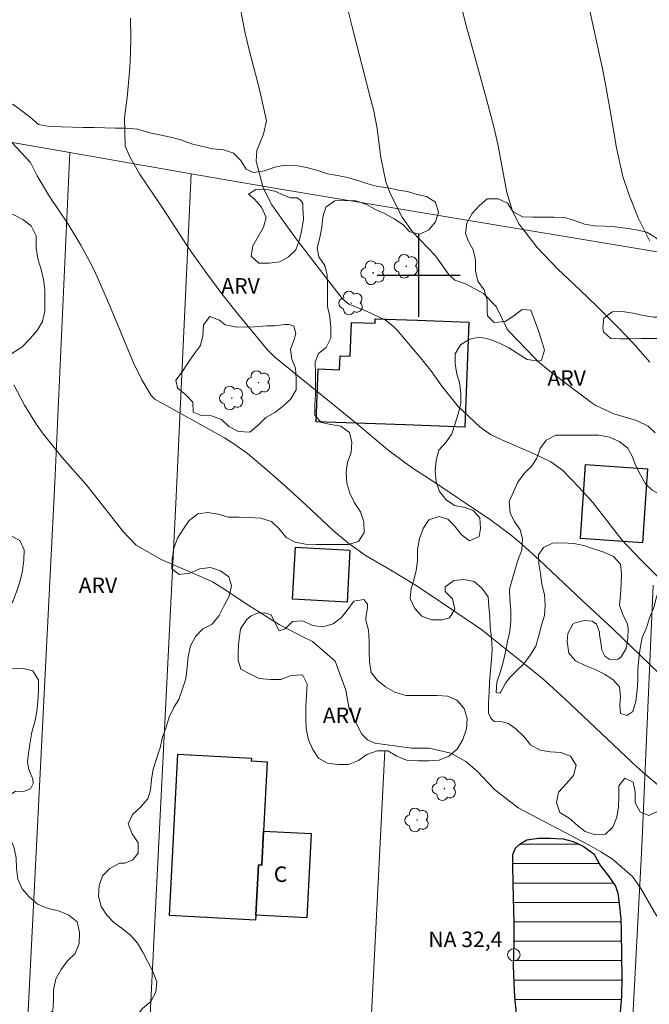
# Model space of a CAD drawing. Units: metres. Extents: x 286498 to 287013, y 1661045 to 1661609.
# Drawn here: x 286761 to 286822, y 1661430 to 1661525 of the extents above; entities that cross this region are included whole.
import ezdxf

# ---------------------------------------------------------------- set-up
doc = ezdxf.new("R2010")
doc.units = ezdxf.units.M
doc.header["$MEASUREMENT"] = 0
for name, color, linetype, lineweight, true_color in [('Arvores_Isoladas', 7, 'Continuous', 18, 0x00ff33), ('Curvas_Intermediarias', 7, 'Continuous', 9, 0x783c14), ('Curvas_Mestras', 7, 'Continuous', 20, 0x783c14), ('Topon_Vegetacao', 7, 'Continuous', 9, 0x00ff33), ('Vegetacao', 7, 'Orla8', 9, 0x00ff33)]:
    doc.layers.add(name, color=color, linetype=linetype, lineweight=lineweight, true_color=true_color)
for name, color, linetype, lineweight in [('Cerca', 8, 'Cerca', 20), ('Edificacoes', 7, 'Continuous', 30), ('Lagos_Lagoas', 5, 'Continuous', 25), ('Lagos_Lagoas_Hatch', 5, 'Continuous', 9), ('Pto_Nivel_Agua', 5, 'Continuous', 9), ('Topon_Fundacao_Const_Ruinas', 7, 'Continuous', 9), ('Topon_Pto_Nivel_Agua', 5, 'Continuous', 9)]:
    doc.layers.add(name, color=color, linetype=linetype, lineweight=lineweight)
doc.layers.add('Malha', color=7, linetype='Continuous')
doc.styles.add('Arial', font='arial.ttf', dxfattribs={"height": 1.5})
doc.styles.get("Standard").update_dxf_attribs({"font": 'arial.ttf'})
doc.linetypes.add('Cerca', pattern='A,10,0,["X",Standard,S=1,R=0,X=0,Y=-0.5],0.1', length=10.1)
doc.linetypes.add('Orla8', pattern='A,6,-0.5,["V",Standard,S=1,R=0,X=-0.5,Y=-1],-0.5,6,-0.5,["V",Standard,S=1,R=0,X=-0.5,Y=-1],-0.5', length=14)

# ---------------------------------------------------------------- blocks, each defined once
blk = doc.blocks.new('Ponto_NA')
at = {"layer": 'Pto_Nivel_Agua'}
blk.add_circle((0, 0), 0.005, dxfattribs=at)
blk = doc.blocks.new('Arvore')
at = {"layer": 'Arvores_Isoladas'}
blk.add_lwpolyline([(-0.718, 0.493, 0.872324), (-0.722, -0.551, 0.862983), (0.284, -0.827, 0.900105), (0.89, 0.029, 0.863155), (0.262, 0.861, 0.882486)], format="xyb", close=True, dxfattribs=at)
blk.add_circle((0, 0), 0.0286, dxfattribs=at)

msp = doc.modelspace()

# ---------------------------------------------------------------- hatches: boundary and pattern name
at = {"layer": 'Lagos_Lagoas_Hatch'}
h = msp.add_hatch(dxfattribs=at)
h.set_pattern_fill('LINE', color=256, scale=15, style=0)
h.paths.add_polyline_path([(286819.527, 1661437.776), (286819.363, 1661439.272), (286819.243, 1661440.277), (286819.01, 1661440.957), (286818.314, 1661441.971), (286817.574, 1661442.925), (286816.937, 1661444.069), (286815.905, 1661444.808), (286814.916, 1661445.272), (286813.953, 1661445.521), (286812.698, 1661445.581), (286811.572, 1661445.58), (286810.437, 1661445.417), (286809.835, 1661445.064), (286809.371, 1661444.625), (286809.113, 1661444.015), (286809.105, 1661442.888), (286809.175, 1661439.81), (286809.218, 1661437.326), (286809.219, 1661435.348), (286809.168, 1661433.293), (286809.237, 1661431.617), (286809.306, 1661430.241), (286809.436, 1661428.607), (286809.508, 1661428.134), (286809.625, 1661427.369), (286809.875, 1661426.32), (286810.193, 1661425.521), (286810.812, 1661424.962), (286811.664, 1661424.601), (286812.678, 1661424.602), (286813.994, 1661424.507), (286815.189, 1661424.405), (286816.083, 1661424.499), (286816.55, 1661424.642), (286817.694, 1661425.199), (286818.49, 1661425.712), (286819.117, 1661427.045), (286819.409, 1661428.077), (286819.589, 1661430.287), (286819.615, 1661432.058), (286819.597, 1661434.285), (286819.57, 1661436.58)])

# ---------------------------------------------------------------- linework, layer by layer
at = {"layer": 'Cerca', "flags": 128}
for points in [[(286650.817, 1661531.569), (286689.817, 1661525.187), (286690.328, 1661525.098), (286699.98, 1661523.422), (286717.937, 1661520.306), (286719.841, 1661519.975), (286749.68, 1661514.772), (286750.368, 1661514.652), (286766.318, 1661511.87), (286778.01, 1661509.831), (286785.879, 1661508.459), (286800.605, 1661506.014), (286824.017, 1661502.128), (286824.801, 1661501.998), (286857.336, 1661496.285), (286857.787, 1661496.206), (286885.126, 1661494.108), (286913.156, 1661492.775)], [(286762.159, 1661426.306), (286764.854, 1661479.986), (286766.318, 1661511.87)], [(286773.87, 1661424.636), (286776.546, 1661477.947), (286778.01, 1661509.831)], [(286746.782, 1661448.768), (286745.614, 1661428.667), (286762.159, 1661426.306), (286773.87, 1661424.636), (286785.737, 1661422.942), (286795.096, 1661421.582), (286820.154, 1661417.941), (286821.549, 1661444.774), (286822.645, 1661470.059)], [(286795.096, 1661421.582), (286796.726, 1661454.043)]]:
    msp.add_lwpolyline(points, dxfattribs=at)
at = {"layer": 'Curvas_Intermediarias', "flags": 128}
for points, elevation in [([(286823.384, 1661470.579), (286821.444, 1661472.522), (286819.631, 1661474.443), (286816.822, 1661478.052), (286815.517, 1661479.51), (286813.905, 1661481.159), (286812.773, 1661481.964), (286811.093, 1661482.787), (286808.1, 1661484.084), (286806.952, 1661484.626), (286805.921, 1661485.347), (286803.826, 1661487.328), (286802.243, 1661489.301), (286801.266, 1661490.687), (286800.207, 1661492.011), (286797.915, 1661494.705), (286797.567, 1661495.066), (286796.783, 1661495.674), (286794.954, 1661496.527), (286793.253, 1661497.22), (286792.616, 1661497.779), (286789.633, 1661501.609), (286788.257, 1661503.422), (286786.921, 1661505.264), (286785.826, 1661506.821), (286784.965, 1661508.464), (286784.316, 1661511.053), (286784.384, 1661512.085), (286785.022, 1661513.667), (286785.301, 1661514.961), (286784.668, 1661517.844), (286783.623, 1661521.818), (286783.249, 1661523.418), (286782.487, 1661527.246)], 36), ([(286822.325, 1661491.624), (286820.716, 1661493.442), (286819.285, 1661494.959), (286817.197, 1661497.032), (286815.559, 1661498.608), (286813.44, 1661500.604), (286811.448, 1661502.699), (286809.722, 1661504.96), (286809.059, 1661506.208), (286808.515, 1661508.011), (286807.638, 1661512.676), (286807.273, 1661514.352), (286806.55, 1661517.05), (286805.06, 1661522.436), (286804.573, 1661524.263), (286803.817, 1661527.293)], 38), ([(286822.831, 1661484.781), (286822.173, 1661485.439), (286821.048, 1661485.973), (286818.865, 1661486.605), (286817.121, 1661487.41), (286816.724, 1661487.683), (286812.974, 1661490.518), (286812.507, 1661490.875), (286811.598, 1661491.617), (286811.177, 1661492.026), (286808.744, 1661494.563), (286808.544, 1661494.805), (286807.491, 1661497.01), (286806.258, 1661498.238), (286804.532, 1661499.173), (286803.504, 1661499.555), (286802.878, 1661500.126), (286801.627, 1661501.901), (286799.421, 1661504.225), (286798.409, 1661505.626), (286797.263, 1661507.923), (286796.815, 1661509.038), (286796.346, 1661511.404), (286795.978, 1661514.192), (286795.629, 1661516.031), (286795.331, 1661517.248), (286793.567, 1661524.029), (286793.183, 1661525.586)], 37), ([(286822.342, 1661503.297), (286821.208, 1661505.556), (286820.329, 1661507.768), (286819.718, 1661509.556), (286819.119, 1661512.33), (286818.5, 1661515.952), (286818.017, 1661518.636), (286817.746, 1661519.971), (286816.496, 1661525.756)], 39), ([(286824.883, 1661449.217), (286821.423, 1661452.173), (286820.582, 1661452.938), (286814.11, 1661459.076), (286812.998, 1661460.105), (286811.948, 1661461.024), (286810.331, 1661462.353), (286806.453, 1661465.458), (286806.103, 1661465.727), (286805.501, 1661466.151), (286802.111, 1661468.454), (286799.751, 1661470.028), (286797.327, 1661471.497), (286794.918, 1661472.901), (286793.278, 1661474.039), (286791.753, 1661475.325), (286789.088, 1661477.822), (286787.247, 1661479.515), (286785.375, 1661481.175), (286783.47, 1661482.794), (286782.15, 1661483.731), (286781.233, 1661484.301), (286774.522, 1661488.042), (286774.149, 1661488.389), (286773.252, 1661489.894), (286772.446, 1661491.562), (286770.065, 1661497.298), (286768.824, 1661500.165), (286768.371, 1661501.101), (286767.37, 1661502.925), (286766.131, 1661504.961), (286764.332, 1661507.639), (286763.137, 1661509.63), (286762.506, 1661510.929), (286760.706, 1661512.852)], 34), ([(286760.882, 1661489.409), (286761.925, 1661487.456), (286763.074, 1661485.571), (286763.72, 1661484.676), (286765.566, 1661482.41), (286767.857, 1661479.802), (286768.732, 1661478.725), (286771.439, 1661475.261), (286772.699, 1661473.913), (286775.131, 1661472.538), (286776.242, 1661472.035), (286779.681, 1661470.553), (286780.073, 1661470.37), (286781.184, 1661469.698), (286783.329, 1661468.247), (286786.532, 1661466.247), (286787.06, 1661465.943), (286789.071, 1661464.932), (286789.494, 1661464.741), (286789.732, 1661464.599), (286791.933, 1661462.704), (286792.979, 1661459.902), (286793.28, 1661458.052), (286794.51, 1661455.642), (286795.073, 1661455.097), (286795.782, 1661454.761), (286799.354, 1661454.306), (286801.003, 1661454.278), (286803.101, 1661453.795), (286804.544, 1661452.989), (286805.668, 1661452.068), (286807.317, 1661450.305), (286809.612, 1661448.527), (286816.468, 1661444.907), (286817.588, 1661444.282), (286818.678, 1661443.606), (286820.67, 1661441.87), (286821.451, 1661440.737), (286823.004, 1661438.05)], 33)]:
    msp.add_lwpolyline(points, dxfattribs=dict(at, elevation=elevation))
at = {"layer": 'Curvas_Mestras', "elevation": 35, "flags": 128}
msp.add_lwpolyline([(286824.99, 1661459.796), (286818.757, 1661465.831), (286815.773, 1661468.586), (286811.677, 1661472.475), (286809.974, 1661474.018), (286808.797, 1661474.998), (286806.947, 1661476.358), (286800.801, 1661480.488), (286799.667, 1661481.214), (286798.654, 1661481.916), (286797.018, 1661483.144), (286793.952, 1661485.71), (286786.084, 1661492.126), (286785.362, 1661492.822), (286782.513, 1661496.303), (286780.989, 1661498.229), (286779.523, 1661500.2), (286778.29, 1661501.917), (286777.705, 1661502.766), (286775.253, 1661506.535), (286773.047, 1661509.836), (286772.124, 1661511.407), (286771.651, 1661512.508), (286771.58, 1661515.233), (286771.831, 1661517.197), (286772.103, 1661520.079), (286772.162, 1661521.525), (286772.183, 1661522.974), (286772.173, 1661524.867)], dxfattribs=at)
at = {"layer": 'Edificacoes', "flags": 128}
for points in [[(286799.878, 1661495.664), (286804.844, 1661495.482), (286804.471, 1661485.325), (286798.687, 1661485.538), (286790.114, 1661485.853), (286790.302, 1661490.959), (286792.366, 1661490.883), (286792.414, 1661492.213), (286793.384, 1661492.177), (286793.504, 1661495.453), (286795.798, 1661495.369), (286795.815, 1661495.814), (286799.878, 1661495.664)], [(286816.109, 1661481.707), (286822.095, 1661481.305), (286821.615, 1661474.158), (286815.629, 1661474.56), (286816.109, 1661481.707)], [(286787.819, 1661468.696), (286788.09, 1661473.73), (286793.367, 1661473.446), (286793.095, 1661468.411), (286787.819, 1661468.696)], [(286785.013, 1661446.271), (286784.84, 1661442.985), (286784.519, 1661443.002), (286784.264, 1661438.157), (286784.239, 1661437.672), (286775.928, 1661438.109), (286776.749, 1661453.71), (286783.845, 1661453.337), (286783.831, 1661453.066), (286785.366, 1661452.985), (286785.013, 1661446.271)], [(286784.264, 1661438.157), (286784.519, 1661443.002), (286784.84, 1661442.985), (286785.013, 1661446.271), (286789.627, 1661446.03), (286789.202, 1661437.899), (286784.264, 1661438.157)]]:
    msp.add_lwpolyline(points, close=True, dxfattribs=at)
at = {"layer": 'Lagos_Lagoas', "flags": 128}
msp.add_lwpolyline([(286809.436, 1661428.607), (286809.306, 1661430.241), (286809.237, 1661431.617), (286809.168, 1661433.293), (286809.219, 1661435.348), (286809.218, 1661437.326), (286809.175, 1661439.81), (286809.105, 1661442.888), (286809.113, 1661444.015), (286809.371, 1661444.625), (286809.835, 1661445.064), (286810.437, 1661445.417), (286811.572, 1661445.58), (286812.698, 1661445.581), (286813.953, 1661445.521), (286814.916, 1661445.272), (286815.905, 1661444.808), (286816.937, 1661444.069), (286817.574, 1661442.925), (286818.314, 1661441.971), (286819.01, 1661440.957), (286819.243, 1661440.277), (286819.363, 1661439.272), (286819.527, 1661437.776), (286819.57, 1661436.58), (286819.597, 1661434.285), (286819.615, 1661432.058), (286819.589, 1661430.287), (286819.409, 1661428.077)], dxfattribs=at)
at = {"layer": 'Malha', "flags": 128}
for points in [[(286800, 1661504), (286800, 1661496)], [(286804, 1661500), (286796, 1661500)]]:
    msp.add_lwpolyline(points, dxfattribs=at)
at = {"layer": 'Vegetacao', "flags": 128}
for points in [[(286762.226, 1661452.949), (286762.295, 1661453.54), (286762.448, 1661454.686), (286762.643, 1661455.831), (286762.909, 1661456.823), (286763.104, 1661457.829), (286763.201, 1661458.835), (286763.285, 1661459.841), (286763.271, 1661460.875), (286762.74, 1661461.783), (286761.789, 1661461.993), (286761.122, 1661461.963), (286760.672, 1661461.992), (286759.638, 1661462.341), (286758.953, 1661463.096), (286758.561, 1661464.032), (286758.365, 1661465.052), (286758.728, 1661466.002), (286759.483, 1661466.798), (286760.223, 1661467.567), (286760.823, 1661468.531), (286761.173, 1661469.495), (286761.522, 1661470.473), (286761.745, 1661471.451), (286761.856, 1661472.457), (286761.884, 1661473.477), (286761.465, 1661474.371), (286760.556, 1661474.86), (286759.508, 1661475.042), (286758.472, 1661475.298), (286757.454, 1661475.446), (286756.462, 1661475.446), (286755.624, 1661475.138), (286754.688, 1661474.747), (286753.598, 1661474.593), (286752.592, 1661474.593), (286751.573, 1661474.746), (286750.622, 1661475.137), (286749.756, 1661475.696), (286749.588, 1661476.729), (286749.63, 1661477.735), (286749.923, 1661478.755), (286750.244, 1661479.733), (286750.383, 1661480.739), (286750.397, 1661481.759), (286750.159, 1661482.654), (286749.377, 1661483.31), (286748.385, 1661483.491), (286747.337, 1661483.491), (286746.345, 1661483.491), (286745.339, 1661483.49), (286744.263, 1661483.49), (286743.271, 1661483.699), (286742.321, 1661483.993), (286741.692, 1661484.803), (286741.23, 1661485.739), (286741.035, 1661486.745), (286740.867, 1661487.765), (286740.699, 1661488.756), (286740.587, 1661489.762), (286740.502, 1661490.894), (286740.502, 1661491.942), (286740.642, 1661492.934), (286740.913, 1661493.765), (286741.242, 1661494.178), (286742.234, 1661494.457), (286743.24, 1661494.458), (286744.244, 1661494.43), (286745.195, 1661494.123), (286746.117, 1661493.648), (286747.179, 1661493.537), (286748.129, 1661493.565), (286749.093, 1661493.789), (286749.987, 1661494.278), (286750.797, 1661494.879), (286751.705, 1661495.368), (286752.739, 1661495.41), (286753.759, 1661495.299), (286754.597, 1661495.056), (286755.184, 1661494.196), (286755.436, 1661493.19), (286755.939, 1661492.268), (286756.666, 1661491.485), (286757.309, 1661490.759), (286758.315, 1661490.69), (286759.125, 1661491.332), (286759.949, 1661491.933), (286760.801, 1661492.507), (286761.654, 1661493.066), (286762.45, 1661493.876), (286763.134, 1661494.673), (286763.679, 1661495.539), (286763.902, 1661496.573), (286763.902, 1661497.565), (286763.901, 1661498.599), (286763.747, 1661499.591), (286763.524, 1661500.583), (286763.202, 1661501.589), (286763.062, 1661502.679), (286763.048, 1661503.824), (286762.572, 1661504.788), (286761.762, 1661505.403), (286760.84, 1661505.891), (286759.848, 1661506.101), (286758.967, 1661506.645), (286758.24, 1661507.372), (286757.36, 1661507.86), (286756.706, 1661507.782), (286756.173, 1661507.329), (286755.642, 1661506.463), (286754.927, 1661505.665), (286754.108, 1661505.09), (286753.139, 1661504.617), (286752.203, 1661504.212), (286751.211, 1661504.519), (286750.666, 1661505.357), (286750.219, 1661506.265), (286749.813, 1661507.229), (286749.352, 1661508.123), (286748.709, 1661508.877), (286747.815, 1661509.547), (286746.822, 1661509.98), (286745.733, 1661510.441), (286744.838, 1661511.042), (286743.832, 1661511.433), (286742.826, 1661511.586), (286741.82, 1661511.893), (286740.828, 1661512.144), (286739.808, 1661512.423), (286738.62, 1661512.633), (286737.614, 1661512.772), (286736.608, 1661512.967), (286735.602, 1661513.33), (286734.694, 1661513.833), (286733.772, 1661514.406), (286732.794, 1661514.755), (286731.704, 1661514.922), (286730.771, 1661514.848), (286729.999, 1661514.419), (286729.413, 1661513.566), (286729.287, 1661512.574), (286729.008, 1661511.568), (286728.561, 1661510.66), (286728.17, 1661509.738), (286727.416, 1661509.123), (286726.536, 1661508.647), (286725.558, 1661508.633), (286724.552, 1661508.633), (286723.616, 1661509.01), (286722.847, 1661509.722), (286722.302, 1661510.574), (286721.966, 1661511.51), (286721.798, 1661512.558), (286721.896, 1661513.592), (286722.021, 1661514.598), (286722.203, 1661515.562), (286722.468, 1661516.526), (286722.649, 1661517.518), (286722.733, 1661518.454), (286722.761, 1661519.502), (286723.124, 1661520.466), (286724.046, 1661520.956), (286725.01, 1661521.235), (286726.085, 1661521.278), (286727.063, 1661521.096), (286728.014, 1661520.733), (286728.908, 1661520.203), (286729.565, 1661519.42), (286730.09, 1661518.782), (286731.018, 1661518.61), (286731.703, 1661519.03), (286732.499, 1661519.645), (286733.435, 1661520.022), (286734.427, 1661520.4), (286735.391, 1661520.721), (286736.285, 1661521.28), (286737.235, 1661521.56), (286738.234, 1661521.767), (286739.233, 1661521.882), (286740.252, 1661522.106), (286741.286, 1661522.12), (286742.32, 1661522.093), (286743.41, 1661521.925), (286744.43, 1661521.646), (286745.422, 1661521.339), (286746.358, 1661520.976), (286747.183, 1661520.347), (286747.756, 1661519.509), (286748.538, 1661518.853), (286749.53, 1661518.951), (286750.536, 1661519.147), (286751.528, 1661519.119), (286752.451, 1661518.756), (286752.94, 1661517.82), (286753.555, 1661517.01), (286754.184, 1661516.116), (286754.659, 1661515.222), (286755.651, 1661514.873), (286756.056, 1661515.138), (286756.405, 1661516.117), (286756.908, 1661516.997), (286757.872, 1661517.319), (286758.85, 1661517.221), (286759.856, 1661516.886), (286760.834, 1661516.523), (286761.659, 1661515.908), (286762.497, 1661515.266), (286763.28, 1661514.582), (286764.342, 1661514.4), (286765.501, 1661514.359), (286766.549, 1661514.317), (286767.639, 1661514.303), (286768.659, 1661514.29), (286769.679, 1661514.262), (286770.699, 1661514.234), (286771.719, 1661514.235), (286772.878, 1661514.151), (286773.912, 1661513.83), (286774.974, 1661513.607), (286776.036, 1661513.356), (286777.028, 1661513.104), (286778.048, 1661512.728), (286779.138, 1661512.462), (286780.116, 1661512.225), (286781.164, 1661512.142), (286782.114, 1661511.821), (286782.807, 1661511.104), (286783.344, 1661510.284), (286784.043, 1661509.963), (286785.119, 1661510.103), (286786.097, 1661510.452), (286787.075, 1661510.662), (286788.123, 1661510.635), (286789.156, 1661510.425), (286790.176, 1661510.174), (286791.21, 1661509.825), (286792.147, 1661509.658), (286793.139, 1661509.462), (286794.126, 1661509.185), (286795.076, 1661508.864), (286796.041, 1661508.59), (286797.074, 1661508.459), (286798.01, 1661508.236), (286798.919, 1661508.11), (286799.855, 1661507.817), (286800.763, 1661507.622), (286801.615, 1661507.091), (286801.909, 1661506.127), (286801.616, 1661505.177), (286800.973, 1661504.408), (286800.107, 1661504.003), (286799.143, 1661504.198), (286798.458, 1661504.924), (286797.634, 1661505.483), (286796.754, 1661505.958), (286795.831, 1661506.377), (286794.965, 1661506.866), (286793.945, 1661507.201), (286792.925, 1661507.228), (286791.905, 1661507.2), (286791.039, 1661506.613), (286790.732, 1661505.649), (286790.637, 1661504.63), (286790.439, 1661503.665), (286790.21, 1661502.679), (286790.342, 1661501.793), (286790.943, 1661500.968), (286791.148, 1661500.029), (286791.181, 1661498.998), (286791.201, 1661498.045), (286791.195, 1661497.001), (286791.405, 1661496.009), (286791.531, 1661495.003), (286791.532, 1661493.927), (286791.057, 1661493.033), (286790.332, 1661492.435), (286789.995, 1661491.607), (286790.024, 1661490.587), (286790.038, 1661489.581), (286790.038, 1661488.561), (286789.969, 1661487.527), (286789.969, 1661486.479), (286790.567, 1661485.781), (286791.52, 1661485.6), (286792.498, 1661485.432), (286793.319, 1661484.825), (286793.546, 1661483.882), (286793.491, 1661482.89), (286793.128, 1661481.954), (286792.988, 1661480.962), (286793.058, 1661479.9), (286793.352, 1661478.936), (286793.813, 1661478.014), (286794.373, 1661477.134), (286794.694, 1661476.17), (286794.75, 1661475.136), (286794.192, 1661474.283), (286793.228, 1661473.976), (286792.166, 1661473.975), (286791.146, 1661473.975), (286790.098, 1661473.975), (286789.078, 1661474.03), (286788.086, 1661474.198), (286787.192, 1661474.659), (286786.521, 1661475.511), (286785.794, 1661476.223), (286784.718, 1661476.53), (286783.684, 1661476.586), (286782.65, 1661476.641), (286781.603, 1661476.641), (286780.624, 1661476.906), (286779.632, 1661477.088), (286778.668, 1661476.962), (286777.83, 1661476.305), (286777.271, 1661475.487), (286776.699, 1661474.586), (286776.336, 1661473.636), (286776.183, 1661472.56), (286776.155, 1661471.624), (286776.868, 1661471.093), (286777.902, 1661471.219), (286778.865, 1661471.625), (286779.885, 1661471.751), (286780.85, 1661471.443), (286781.66, 1661470.857), (286781.928, 1661469.974), (286781.689, 1661468.999), (286781.2, 1661468.076), (286780.725, 1661467.126), (286780.055, 1661466.288), (286779.147, 1661465.84), (286778.434, 1661465.086), (286777.959, 1661464.191), (286777.722, 1661463.157), (286777.639, 1661462.109), (286777.499, 1661461.006), (286777.178, 1661460.014), (286776.843, 1661459.008), (286776.393, 1661458.28), (286775.894, 1661457.303), (286775.614, 1661456.325), (286775.265, 1661455.347), (286775.028, 1661454.313), (286774.693, 1661453.348), (286774.358, 1661452.259), (286774.191, 1661451.253), (286774.107, 1661450.233), (286773.844, 1661449.388), (286773.13, 1661448.598), (286772.347, 1661447.885), (286771.928, 1661446.963), (286772.32, 1661446.013), (286772.907, 1661445.147), (286772.907, 1661444.141), (286772.389, 1661443.482), (286771.608, 1661443.162), (286771.105, 1661443.162), (286770.183, 1661442.659), (286769.457, 1661441.96), (286769.136, 1661441.01), (286769.066, 1661439.99), (286769.332, 1661438.998), (286769.877, 1661438.16), (286770.554, 1661437.427), (286771.358, 1661436.847), (286772.189, 1661436.183), (286772.826, 1661435.45), (286773.343, 1661434.556), (286773.832, 1661433.648), (286774.322, 1661432.684), (286774.699, 1661431.706), (286774.602, 1661430.686), (286774.113, 1661429.806), (286773.331, 1661429.107), (286772.746, 1661428.395), (286772.241, 1661427.458), (286771.864, 1661426.382), (286771.585, 1661425.404), (286770.999, 1661424.566), (286770.147, 1661424.049), (286769.169, 1661424.118), (286768.595, 1661424.956), (286768.221, 1661425.428), (286767.631, 1661425.655), (286766.667, 1661425.305), (286765.787, 1661424.802), (286764.865, 1661424.41), (286763.803, 1661424.41), (286762.839, 1661424.703), (286761.849, 1661424.88), (286760.799, 1661425.136), (286759.793, 1661425.345), (286758.759, 1661425.666), (286758.41, 1661426.379), (286758.87, 1661427.343), (286759.779, 1661427.86), (286760.784, 1661428.112), (286761.916, 1661428.168), (286762.922, 1661428.168), (286763.894, 1661428.319), (286764.654, 1661428.909), (286764.724, 1661429.915), (286764.724, 1661430.921), (286764.947, 1661431.997), (286765.464, 1661432.891), (286766.092, 1661433.73), (286766.818, 1661434.429), (286767.195, 1661435.393), (286767.237, 1661436.469), (286766.999, 1661437.488), (286766.203, 1661438.145), (286765.224, 1661438.55), (286764.218, 1661438.787), (286763.17, 1661439.22), (286762.388, 1661439.932), (286761.689, 1661440.7), (286761.284, 1661441.636), (286761.158, 1661442.656), (286761.129, 1661443.676), (286760.905, 1661444.738), (286760.471, 1661445.709), (286760.192, 1661446.68), (286760.192, 1661447.672), (286760.178, 1661448.706), (286760.429, 1661449.726), (286761.052, 1661450.124), (286761.84, 1661450.117), (286762.501, 1661450.352), (286762.776, 1661450.872), (286762.72, 1661451.291), (286762.331, 1661452.222)], [(286788.815, 1661506.496), (286788.815, 1661506.963), (286788.608, 1661507.252), (286788.264, 1661507.5), (286787.618, 1661507.513), (286786.875, 1661507.788), (286786.214, 1661508.118), (286785.224, 1661508.324), (286784.274, 1661508.31), (286783.559, 1661507.842), (286784.137, 1661507.361), (286784.825, 1661506.591), (286785.266, 1661505.601), (286785.018, 1661504.651), (286784.482, 1661503.757), (286783.987, 1661502.849), (286783.836, 1661501.858), (286784.565, 1661501.171), (286785.556, 1661501.171), (286786.588, 1661501.309), (286787.413, 1661501.791), (286788.142, 1661502.479), (286788.499, 1661503.428), (286788.705, 1661504.432), (286788.884, 1661505.423)], [(286808.686, 1661456.683), (286808.053, 1661456.848), (286807.31, 1661456.87), (286806.982, 1661457.182), (286806.76, 1661457.687), (286806.759, 1661458.677), (286806.8, 1661459.709), (286806.855, 1661460.713), (286806.924, 1661461.786), (286807.047, 1661462.859), (286807.116, 1661463.877), (286807.033, 1661464.95), (286806.909, 1661465.982), (286806.881, 1661467.014), (286806.77, 1661467.963), (286806.729, 1661468.926), (286806.11, 1661469.765), (286805.353, 1661470.411), (286804.376, 1661470.59), (286803.386, 1661470.493), (286802.56, 1661469.901), (286802.547, 1661469.447), (286803.262, 1661468.732), (286803.51, 1661467.728), (286802.988, 1661466.902), (286802.259, 1661466.71), (286801.241, 1661466.709), (286800.305, 1661467.053), (286799.631, 1661467.782), (286799.177, 1661468.759), (286799.273, 1661469.735), (286799.547, 1661470.52), (286799.753, 1661471.456), (286799.877, 1661472.418), (286799.877, 1661473.505), (286800.097, 1661474.578), (286800.426, 1661475.541), (286800.99, 1661476.367), (286801.967, 1661476.697), (286802.82, 1661476.422), (286803.467, 1661475.789), (286804.113, 1661474.964), (286804.898, 1661474.345), (286805.847, 1661474.772), (286805.984, 1661475.515), (286805.901, 1661476.547), (286805.268, 1661477.262), (286804.47, 1661477.564), (286803.466, 1661477.743), (286802.654, 1661478.293), (286802.021, 1661479.118), (286801.691, 1661480.067), (286801.594, 1661481.099), (286801.676, 1661482.117), (286801.965, 1661483.094), (286802.625, 1661483.851), (286803.217, 1661484.69), (286803.533, 1661485.667), (286803.821, 1661486.616), (286804.082, 1661487.579), (286804.082, 1661488.638), (286803.958, 1661489.656), (286803.683, 1661490.44), (286803.531, 1661491.445), (286803.517, 1661492.408), (286804.053, 1661493.302), (286804.906, 1661493.839), (286805.869, 1661494.032), (286806.804, 1661493.839), (286807.795, 1661493.441), (286808.717, 1661493.001), (286809.597, 1661492.423), (286810.478, 1661491.873), (286811.579, 1661491.722), (286811.854, 1661491.805), (286812.156, 1661492.781), (286811.867, 1661493.744), (286811.537, 1661494.735), (286811.179, 1661495.684), (286810.834, 1661496.633), (286809.995, 1661496.701), (286809.198, 1661496.082), (286808.341, 1661495.543), (286807.309, 1661495.433), (286806.649, 1661496.107), (286806.607, 1661496.533), (286806.607, 1661497.606), (286806.331, 1661498.597), (286805.726, 1661499.449), (286805.505, 1661500.454), (286805.505, 1661501.513), (286805.281, 1661502.463), (286804.789, 1661503.356), (286804.514, 1661504.099), (286804.665, 1661505.089), (286805.16, 1661505.97), (286805.848, 1661506.741), (286806.632, 1661507.401), (286807.677, 1661507.415), (286808.585, 1661506.989), (286809.094, 1661506.164), (286810.016, 1661505.669), (286811.02, 1661505.628), (286812.052, 1661505.628), (286813.084, 1661505.628), (286814.088, 1661505.601), (286815.051, 1661505.312), (286816.014, 1661504.97), (286816.991, 1661504.804), (286817.982, 1661504.777), (286818.986, 1661504.681), (286819.976, 1661504.571), (286821.022, 1661504.406), (286822.026, 1661504.186), (286822.893, 1661503.678), (286823.65, 1661502.976), (286823.98, 1661502.068), (286824.022, 1661501.092), (286824.063, 1661500.115), (286824.531, 1661499.193), (286825.096, 1661498.313), (286825.11, 1661497.309), (286824.67, 1661496.387), (286823.762, 1661495.974), (286822.73, 1661495.974), (286821.726, 1661496.111), (286820.68, 1661496.345), (286819.676, 1661496.523), (286818.686, 1661496.482), (286817.888, 1661495.876), (286817.806, 1661494.927), (286817.847, 1661494.555), (286818.576, 1661493.909), (286819.47, 1661493.882), (286820.475, 1661493.882), (286821.506, 1661493.896), (286822.483, 1661493.896), (286823.542, 1661493.897), (286824.547, 1661493.869), (286825.455, 1661493.732), (286826.308, 1661493.554), (286827.339, 1661493.471), (286828.33, 1661493.265), (286829.348, 1661493.004), (286830.311, 1661492.702), (286831.178, 1661492.289), (286832.113, 1661491.836), (286832.76, 1661491.478), (286833.324, 1661490.625), (286833.338, 1661489.649), (286833.449, 1661488.589), (286833.655, 1661487.626), (286833.848, 1661486.65), (286834.124, 1661485.838), (286834.702, 1661485.206), (286835.403, 1661484.545), (286836.366, 1661484.229), (286837.371, 1661484.161), (286838.375, 1661484.161), (286839.489, 1661484.106), (286840.301, 1661483.721), (286840.083, 1661482.852), (286839.38, 1661482.345), (286838.747, 1661481.547), (286838.211, 1661480.797), (286837.496, 1661480.034), (286836.822, 1661479.291), (286836.382, 1661478.286), (286836.079, 1661477.282), (286835.901, 1661476.25), (286835.846, 1661475.232), (286835.516, 1661474.228), (286835.145, 1661473.279), (286834.76, 1661472.343), (286834.128, 1661471.573), (286833.289, 1661470.994), (286832.574, 1661471.201), (286832.257, 1661471.902), (286832.614, 1661472.851), (286832.903, 1661473.828), (286833.466, 1661474.736), (286833.824, 1661475.699), (286834.236, 1661476.718), (286834.456, 1661477.708), (286834.456, 1661478.671), (286834.167, 1661479.661), (286833.38, 1661479.805), (286832.997, 1661479.345), (286832.709, 1661478.437), (286832.2, 1661477.625), (286831.251, 1661477.308), (286830.288, 1661477.17), (286829.339, 1661477.404), (286828.472, 1661477.844), (286827.605, 1661478.243), (286826.725, 1661478.449), (286825.982, 1661478.462), (286825.445, 1661478.462), (286824.441, 1661478.517), (286823.423, 1661478.764), (286822.542, 1661479.246), (286821.923, 1661479.864), (286821.441, 1661480.717), (286820.987, 1661481.584), (286820.615, 1661482.519), (286820.189, 1661483.317), (286819.363, 1661483.949), (286818.441, 1661484.376), (286817.396, 1661484.54), (286816.405, 1661484.54), (286815.387, 1661484.54), (286814.273, 1661484.54), (286813.241, 1661484.539), (286812.306, 1661484.057), (286811.742, 1661483.273), (286811.412, 1661482.324), (286810.922, 1661481.582), (286810.188, 1661480.852), (286809.583, 1661479.999), (286809.171, 1661479.077), (286808.745, 1661478.127), (286808.827, 1661477.027), (286809.268, 1661476.202), (286809.821, 1661475.393), (286810.025, 1661474.523), (286809.956, 1661473.437), (286809.585, 1661472.474), (286809.352, 1661471.703), (286809.063, 1661470.685), (286808.788, 1661469.667), (286808.816, 1661468.677), (286808.913, 1661467.617), (286808.913, 1661466.613), (286808.817, 1661465.609), (286808.583, 1661464.591), (286808.377, 1661463.6), (286808.157, 1661462.61), (286807.883, 1661461.605), (286807.553, 1661460.67), (286807.498, 1661459.665), (286807.828, 1661459.624), (286807.924, 1661459.748), (286808.378, 1661460.587), (286808.855, 1661461.155), (286809.451, 1661461.757), (286810.166, 1661462.445), (286810.785, 1661463.298), (286811.335, 1661464.165), (286811.625, 1661465.186), (286811.871, 1661466.187), (286812.146, 1661467.123), (286812.228, 1661468.127), (286812.145, 1661469.159), (286811.911, 1661470.163), (286811.759, 1661471.154), (286811.621, 1661472.13), (286811.58, 1661472.983), (286812.061, 1661473.699), (286812.928, 1661474.112), (286813.904, 1661474.153), (286814.978, 1661474.071), (286815.968, 1661473.879), (286816.904, 1661473.549), (286817.894, 1661473.233), (286818.83, 1661472.834), (286819.504, 1661472.091), (286819.601, 1661471.169), (286819.56, 1661470.179), (286819.491, 1661469.133), (286819.395, 1661468.129), (286819.726, 1661467.18), (286820.166, 1661466.327), (286820.235, 1661465.832), (286820.221, 1661464.938), (286820.043, 1661463.92), (286819.575, 1661463.108), (286819.259, 1661462.888), (286818.452, 1661462.854), (286817.998, 1661463.177), (286817.69, 1661463.782), (286817.622, 1661464.291), (286817.456, 1661465.295), (286817.456, 1661465.515), (286817.184, 1661466.27), (286816.751, 1661466.58), (286816.013, 1661466.641), (286815.105, 1661466.407), (286814.898, 1661466.27), (286814.417, 1661465.375), (286814.362, 1661464.619), (286814.459, 1661463.697), (286814.5, 1661463.463), (286815.147, 1661462.721), (286816.069, 1661462.281), (286817.059, 1661461.896), (286817.967, 1661461.456), (286818.766, 1661460.947), (286819.399, 1661460.218), (286819.495, 1661459.283), (286819.427, 1661458.457), (286819.496, 1661457.646), (286820.123, 1661457.448), (286820.679, 1661457.852), (286820.981, 1661458.829), (286821.118, 1661459.907), (286821.187, 1661460.893), (286821.186, 1661461.911), (286821.282, 1661462.956), (286821.406, 1661463.974), (286821.598, 1661464.978), (286821.997, 1661465.914), (286822.299, 1661466.905), (286822.726, 1661467.881), (286822.973, 1661468.886), (286823.28, 1661469.769), (286823.798, 1661470.633), (286824.609, 1661471.239), (286825.104, 1661472.053), (286825.462, 1661472.958), (286825.957, 1661473.715), (286826.727, 1661474.183), (286827.731, 1661474.307), (286828.68, 1661474.17), (286829.561, 1661473.647), (286829.905, 1661472.671), (286829.974, 1661472.079), (286829.809, 1661471.268), (286829.273, 1661470.373), (286828.957, 1661469.782), (286829.195, 1661469.3), (286829.92, 1661469.149), (286830.91, 1661469.149), (286831.86, 1661469.012), (286832.85, 1661468.985), (286833.696, 1661469.239), (286834.459, 1661469.934), (286835.271, 1661470.554), (286836.275, 1661470.788), (286837.307, 1661470.802), (286838.311, 1661470.747), (286839.247, 1661470.307), (286839.976, 1661469.551), (286840.304, 1661468.597), (286839.99, 1661467.652), (286839.468, 1661466.786), (286839.22, 1661465.809), (286839.22, 1661465.616), (286839.331, 1661464.612), (286839.936, 1661463.814), (286840.294, 1661462.851), (286840.295, 1661461.806), (286840.267, 1661460.76), (286840.103, 1661459.756), (286839.965, 1661458.738), (286839.759, 1661457.706), (286839.416, 1661456.661), (286838.962, 1661455.753), (286838.426, 1661455.023), (286837.531, 1661454.569), (286836.569, 1661454.197), (286835.551, 1661454.183), (286834.491, 1661454.334), (286833.501, 1661454.334), (286832.497, 1661454.334), (286831.492, 1661454.402), (286830.529, 1661454.718), (286829.58, 1661455.048), (286828.534, 1661455.241), (286827.516, 1661455.13), (286826.622, 1661454.649), (286825.852, 1661454.016), (286825.22, 1661453.327), (286824.958, 1661452.406), (286824.656, 1661451.401), (286824.422, 1661450.631), (286824.01, 1661449.654), (286823.666, 1661448.897), (286823.116, 1661448.196), (286822.236, 1661447.783), (286821.397, 1661448.126), (286820.915, 1661449.02), (286820.915, 1661450.025), (286820.722, 1661451.001), (286819.91, 1661451.386), (286819.346, 1661450.657), (286819.346, 1661449.612), (286819.292, 1661448.607), (286819.141, 1661447.617), (286818.77, 1661446.667), (286818.054, 1661445.993), (286817.05, 1661445.924), (286816.073, 1661446.24), (286815.358, 1661446.818), (286814.532, 1661447.533), (286813.638, 1661448.083), (286813.321, 1661449.032), (286813.5, 1661450.05), (286814.242, 1661450.834), (286814.958, 1661451.66), (286815.219, 1661452.664), (286814.668, 1661453.531), (286813.719, 1661453.861), (286812.715, 1661453.929), (286811.738, 1661454.094), (286810.802, 1661454.617), (286810.155, 1661455.414), (286809.426, 1661456.116)], [(286785.375, 1661495.134), (286784.151, 1661495.024), (286783.257, 1661495.01), (286782.266, 1661495.037), (286781.317, 1661495.216), (286780.753, 1661495.683), (286779.817, 1661496.041), (286779.226, 1661495.229), (286779.144, 1661494.156), (286778.924, 1661493.234), (286778.346, 1661492.45), (286777.714, 1661491.528), (286777.15, 1661490.689), (286776.545, 1661489.877), (286776.696, 1661489.106), (286777.481, 1661488.488), (286778.183, 1661487.731), (286778.21, 1661486.768), (286779.008, 1661486.466), (286779.999, 1661486.411), (286780.962, 1661486.081), (286781.677, 1661485.38), (286782.613, 1661484.899), (286783.686, 1661484.844), (286784.498, 1661485.518), (286785.226, 1661486.247), (286786.093, 1661486.743), (286786.932, 1661487.39), (286787.661, 1661488.078), (286788.17, 1661488.945), (286788.169, 1661489.99), (286788.114, 1661491.022), (286787.742, 1661491.916), (286787.632, 1661492.865), (286787.976, 1661493.814), (286788.141, 1661494.378), (286787.948, 1661495.08), (286787.48, 1661495.245), (286787.067, 1661495.245), (286786.063, 1661495.121)], [(286782.581, 1661462.787), (286782.581, 1661463.379), (286782.608, 1661464.314), (286782.705, 1661465.098), (286782.787, 1661465.787), (286782.801, 1661465.828), (286783.406, 1661466.723), (286783.823, 1661467.093), (286784.424, 1661467.356), (286785.139, 1661467.386), (286785.758, 1661467.177), (286786.061, 1661466.517), (286786.529, 1661465.623), (286787.107, 1661465.816), (286787.822, 1661466.531), (286788.826, 1661466.614), (286789.748, 1661466.16), (286790.752, 1661466.037), (286791.742, 1661466.312), (286792.554, 1661466.932), (286793.131, 1661467.675), (286793.736, 1661468.5), (286794.699, 1661468.679), (286795.071, 1661468.212), (286795.071, 1661467.895), (286794.893, 1661466.877), (286794.906, 1661466.671), (286795.154, 1661465.694), (286795.21, 1661464.662), (286795.21, 1661463.631), (286795.265, 1661462.626), (286795.417, 1661461.609), (286796.022, 1661460.825), (286796.807, 1661460.206), (286797.687, 1661459.697), (286798.76, 1661459.395), (286799.764, 1661459.395), (286800.769, 1661459.395), (286801.787, 1661459.395), (286802.791, 1661459.327), (286803.7, 1661458.946), (286804.387, 1661458.131), (286804.69, 1661457.168), (286804.635, 1661456.15), (286804.278, 1661455.145), (286803.714, 1661454.21), (286802.916, 1661453.508), (286801.967, 1661453.136), (286800.949, 1661453.081), (286799.945, 1661453.081), (286798.831, 1661453.135), (286797.895, 1661453.507), (286797.028, 1661454.043), (286795.997, 1661454.043), (286795.006, 1661453.685), (286794.195, 1661453.093), (286793.218, 1661452.707), (286792.186, 1661452.707), (286791.196, 1661452.831), (286790.315, 1661453.326), (286789.765, 1661454.165), (286789.366, 1661455.114), (286789.118, 1661456.2), (286789.09, 1661457.232), (286789.09, 1661458.346), (286789.172, 1661459.392), (286789.24, 1661460.479), (286788.772, 1661461.387), (286787.699, 1661461.317), (286786.695, 1661460.932), (286785.677, 1661460.918), (286784.59, 1661461.014), (286783.682, 1661461.481), (286782.816, 1661461.935)]]:
    msp.add_lwpolyline(points, close=True, dxfattribs=at)

# ---------------------------------------------------------------- block references
at = {"layer": 'Arvores_Isoladas', "rotation": 0.01605286574997895}
for p in [(286795.594, 1661500.252), (286798.803, 1661500.884), (286793.475, 1661497.334), (286784.54, 1661489.629), (286781.942, 1661488.149), (286802.486, 1661450.385), (286799.844, 1661447.344)]:
    msp.add_blockref('Arvore', p, dxfattribs=at)
at = {"layer": 'Pto_Nivel_Agua', "xscale": 120.0000000000204, "yscale": 120.0000000000204, "zscale": 120.0000000000204, "rotation": 0.01605286441623021}
msp.add_blockref('Ponto_NA', (286809.193, 1661434.321, 32.436), dxfattribs=at)

# ---------------------------------------------------------------- texts
at = {"layer": 'Topon_Fundacao_Const_Ruinas', "style": 'Arial'}
msp.add_text('C', height=1.5, rotation=359.98257, dxfattribs=at).set_placement((286786.005, 1661441.358))
at = {"layer": 'Topon_Pto_Nivel_Agua', "style": 'Arial'}
msp.add_text('NA 32,4', height=1.5, rotation=0.01605, dxfattribs=at).set_placement((286800.934, 1661435.058, 32.436))
at = {"layer": 'Topon_Vegetacao', "style": 'Arial'}
for p in [(286780.936, 1661498.237), (286812.435, 1661489.326), (286767.157, 1661469.289), (286790.741, 1661456.711)]:
    msp.add_text('ARV', height=1.5, rotation=0.01605, dxfattribs=at).set_placement(p)

doc.saveas('drawing.dxf')
